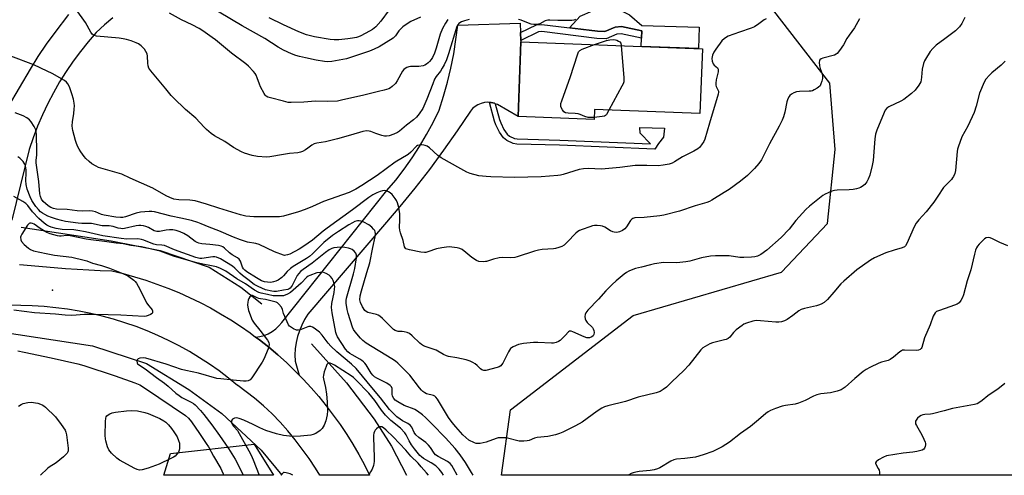
# Model space of a CAD drawing. Units: inches. Extents: x 1243769 to 1249769, y 561452 to 565453.
# Drawn here: x 1247889 to 1248303, y 561452 to 561644 of the extents above; entities that cross this region are included whole.
import ezdxf

# ---------------------------------------------------------------- set-up
doc = ezdxf.new("R2010")
doc.units = ezdxf.units.IN
doc.header["$MEASUREMENT"] = 0
for name, color, linetype in [('BLDG-Footprint', 5, 'Continuous'), ('CULTRL-Pad', 6, 'Continuous'), ('ELEV-Spot Elevation', 7, 'Continuous'), ('HYDRO-Canal', 164, 'Continuous'), ('NTRL-Trees', 3, 'Continuous'), ('TRANS-Driveway', 251, 'Continuous'), ('TRANS-Non Street Sidewalk', 7, 'Continuous'), ('TRANS-Road', 130, 'Continuous'), ('Undefined', 1, 'Continuous')]:
    doc.layers.add(name, color=color, linetype=linetype)

msp = doc.modelspace()

# ---------------------------------------------------------------- linework, layer by layer
at = {"layer": 'BLDG-Footprint', "elevation": 595.29}
msp.add_lwpolyline([(1248176.32, 561632.06), (1248175.28, 561604.7), (1248130.84, 561606.38), (1248130.69, 561602.28), (1248098.72, 561603.49), (1248099.91, 561634.95)], close=True, dxfattribs=at)
at = {"layer": 'CULTRL-Pad'}
msp.add_lwpolyline([(1248150.87, 561641.88), (1248174.89, 561641.16), (1248174.72, 561632.12), (1248150.54, 561633.03), (1248150.67, 561636.58), (1248150.79, 561639.63), (1248142.23, 561641.43), (1248139.57, 561641.2), (1248135.22, 561639.25), (1248132.1, 561639.4), (1248120.42, 561640.84), (1248124.84, 561645.75), (1248130.01, 561648.07), (1248134.28, 561649.16), (1248141.11, 561648.61), (1248145.56, 561646.41)], close=True, dxfattribs=at)
at = {"layer": 'ELEV-Spot Elevation'}
msp.add_point((1247902.69, 561530.25, 586.53), dxfattribs=at)
at = {"layer": 'HYDRO-Canal'}
for points in [[(1247889.54, 561556.82), (1247927.41, 561551.08), (1247948.01, 561547.05), (1247968.7, 561539.94), (1247981.94, 561531.61), (1247990.85, 561524.61)], [(1247834.19, 561516.11), (1247879.78, 561512.85), (1247919.44, 561506.84), (1247942.18, 561499.45), (1247960.01, 561488.51), (1247974.01, 561478.39), (1247990.52, 561462.85), (1247999.24, 561452.33)], [(1248011.7, 561507.75), (1248026.41, 561491.21), (1248038.05, 561475.98), (1248045.37, 561464.64), (1248051.69, 561452.32)]]:
    msp.add_lwpolyline(points, dxfattribs=at)
at = {"layer": 'NTRL-Trees'}
msp.add_polyline3d([(1248445.52, 561452.28, 0), (1248091.7, 561452.32, 0), (1248095.5, 561479.83, 0), (1248147.15, 561519.64, 0), (1248209.56, 561537.93, 0), (1248228.92, 561558.37, 0), (1248232.15, 561589.58, 0), (1248229.97, 561617.59, 0), (1248178.45, 561684.27, 0), (1248090.12, 561847.81, 0), (1248055.69, 561868.25, 0), (1248032.53, 561853.45, 0), (1247996.04, 561830.13, 0), (1247984.04, 561820.5, 0), (1247957.71, 561793.58, 0), (1247935.47, 561764.32, 0), (1247931.43, 561749.66, 0), (1247917.41, 561723.98, 0), (1247872.48, 561649.07, 0)], dxfattribs=at)
msp.add_polyline3d([(1247987.51, 561465.37, 0), (1247995.74, 561452.33, 0), (1247949.54, 561452.33, 0), (1247952.4, 561461.53, 0)], close=True, dxfattribs=at)
at = {"layer": 'TRANS-Driveway'}
for points in [[(1247884.09, 561607.7), (1247893.42, 561623.47), (1247896.66, 561628.77), (1247900.1, 561633.92), (1247903.74, 561638.95), (1247909.48, 561646.53)], [(1247928.04, 561645.11), (1247924.5, 561642.1), (1247921.1, 561638.95), (1247917.69, 561635.02), (1247914.43, 561630.96), (1247911.33, 561626.78), (1247908.4, 561622.48), (1247905.64, 561618.06), (1247903.06, 561613.54), (1247900.65, 561608.93), (1247898.43, 561604.22), (1247896.39, 561599.43), (1247894.55, 561594.57), (1247892.89, 561589.63), (1247885.6, 561559.85)]]:
    msp.add_lwpolyline(points, dxfattribs=at)
at = {"layer": 'TRANS-Non Street Sidewalk'}
for points in [[(1248099.88, 561635.59), (1248099.74, 561638.87), (1248106.45, 561642.1), (1248108.75, 561642.28), (1248132.1, 561639.4), (1248135.22, 561639.25), (1248139.57, 561641.2), (1248142.23, 561641.43), (1248150.79, 561639.63), (1248150.67, 561636.58), (1248142.05, 561638.38), (1248140.33, 561638.24), (1248135.8, 561636.21), (1248131.85, 561636.39), (1248108.68, 561639.25), (1248107.25, 561639.14)], [(1248089.11, 561608.9), (1248090.93, 561602.23), (1248091.4, 561600.81), (1248092.71, 561598.08), (1248094.16, 561596.08), (1248095.15, 561595.26), (1248097.23, 561594.24), (1248098.34, 561594.07), (1248116.29, 561593.55), (1248154.39, 561592.03), (1248150.08, 561596.41), (1248149.96, 561598.92), (1248160.39, 561598.52), (1248159.94, 561594.77), (1248157.83, 561592.14), (1248156.32, 561589.75), (1248116.21, 561591.35), (1248098.14, 561591.88), (1248096.57, 561592.12), (1248093.95, 561593.4), (1248092.55, 561594.56), (1248090.81, 561596.94), (1248089.36, 561599.98), (1248088.82, 561601.59), (1248086.69, 561609.42), (1248087.33, 561609.38), (1248088.72, 561609.06)]]:
    msp.add_lwpolyline(points, close=True, dxfattribs=at)
at = {"layer": 'TRANS-Road'}
msp.add_lwpolyline([(1248099.74, 561638.87), (1248099.88, 561635.59), (1248099.91, 561634.95), (1248098.72, 561603.49), (1248090.03, 561608.54), (1248089.11, 561608.9), (1248088.72, 561609.06), (1248087.33, 561609.38), (1248086.69, 561609.42), (1248085.92, 561609.47), (1248084.51, 561609.35), (1248083.13, 561609.01), (1248081.82, 561608.46), (1248080.61, 561607.72), (1248079.54, 561606.8), (1248078.62, 561605.72), (1248073.07, 561597.42), (1248067.33, 561589.26), (1248061.39, 561581.23), (1248055.28, 561573.34), (1248048.97, 561565.6), (1248042.48, 561558.02), (1248010.11, 561520.17), (1248008.76, 561517.95), (1248007.6, 561515.63), (1248006.63, 561513.22), (1248005.86, 561510.74), (1248005.28, 561508.21), (1248004.91, 561505.64), (1248004.75, 561503.05), (1248004.79, 561500.46), (1248006.48, 561494.56), (1248004.74, 561496.34), (1248001.17, 561499.76), (1247997.5, 561503.06), (1247993.72, 561506.25), (1247989.85, 561509.32), (1247988.17, 561510.57), (1247990.02, 561510.8), (1247991.82, 561511.27), (1247993.54, 561511.96), (1247995.17, 561512.87), (1247996.66, 561513.98), (1247998, 561515.27), (1247999.16, 561516.73), (1248043.42, 561572.25), (1248047.16, 561576.69), (1248050.7, 561581.28), (1248054.06, 561586.01), (1248057.22, 561590.88), (1248060.18, 561595.87), (1248062.93, 561600.98), (1248065.48, 561606.19), (1248067.34, 561612.02), (1248068.99, 561617.92), (1248070.4, 561623.88), (1248071.6, 561629.88), (1248072.56, 561635.93), (1248073.3, 561642.01), (1248099.57, 561642.79)], close=True, dxfattribs=at)
msp.add_lwpolyline([(1247888.8, 561541.15), (1247893.65, 561540.68), (1247898.5, 561540.24), (1247903.36, 561539.85), (1247908.21, 561539.49), (1247913.08, 561539.17), (1247917.94, 561538.88), (1247922.8, 561538.63), (1247927.67, 561538.42), (1247932.48, 561537.27), (1247937.24, 561535.96), (1247941.97, 561534.51), (1247946.64, 561532.91), (1247951.27, 561531.17), (1247955.84, 561529.29), (1247960.35, 561527.26), (1247964.79, 561525.1), (1247969.16, 561522.8), (1247973.47, 561520.37), (1247977.69, 561517.8), (1247981.83, 561515.1), (1247985.88, 561512.27), (1247988.17, 561510.57), (1247989.85, 561509.32), (1247993.72, 561506.25), (1247997.5, 561503.06), (1248001.17, 561499.76), (1248004.74, 561496.34), (1248006.48, 561494.56), (1248008.2, 561492.81), (1248011.55, 561489.18), (1248014.79, 561485.44), (1248017.9, 561481.61), (1248020.9, 561477.68), (1248023.78, 561473.66), (1248026.53, 561469.55), (1248029.15, 561465.36), (1248031.63, 561461.09), (1248033.99, 561456.74), (1248036.21, 561452.33), (1248015.2, 561452.33), (1248013.41, 561455.25), (1248010.67, 561459.31), (1248007.77, 561463.26), (1248004.87, 561467.22), (1248001.78, 561471.05), (1247998.52, 561474.73), (1247995.09, 561478.25), (1247991.5, 561481.61), (1247987.77, 561484.8), (1247980.66, 561490.12), (1247980.62, 561490.15), (1247976.76, 561493.28), (1247972.79, 561496.27), (1247968.73, 561499.12), (1247964.56, 561501.83), (1247960.31, 561504.4), (1247955.97, 561506.82), (1247951.55, 561509.08), (1247947.05, 561511.19), (1247942.48, 561513.15), (1247937.85, 561514.94), (1247933.16, 561516.58), (1247928.41, 561518.05), (1247923.62, 561519.36), (1247918.78, 561520.5), (1247913.91, 561521.47), (1247909, 561522.27), (1247904.08, 561522.91), (1247899.13, 561523.37), (1247894.17, 561523.66), (1247889.27, 561523.78), (1247884.38, 561523.94)], dxfattribs=at)
at = {"layer": 'Undefined'}
msp.add_line((1248000, 561453.44, 580), (1247998.76, 561452.33, 580), dxfattribs=at)
for points, elevation in [([(1248000, 561587.51), (1247994.21, 561586.5), (1247992.79, 561586.35), (1247989, 561586.61), (1247986.7, 561587.1), (1247983.57, 561587.99), (1247982.22, 561588.54), (1247978.9, 561590.49), (1247975.24, 561592.9), (1247970.86, 561595.4), (1247969.45, 561596.36), (1247967.5, 561598), (1247966.5, 561599), (1247963.04, 561602.77), (1247958.63, 561606.48), (1247953.62, 561611.33), (1247952.7, 561612.33), (1247950.41, 561615.19), (1247944.13, 561622.72), (1247943.29, 561623.91), (1247942.94, 561624.9), (1247942.8, 561625.97), (1247942.73, 561628.86), (1247942.51, 561629.94), (1247942.03, 561630.92), (1247941.43, 561631.84), (1247940.89, 561632.47), (1247940.06, 561633.22), (1247938.93, 561634.07), (1247937.94, 561634.61), (1247935.75, 561635.4), (1247933.81, 561635.99), (1247932.45, 561636.25), (1247930.72, 561636.46), (1247921.22, 561637.33), (1247920.2, 561637.6), (1247919.43, 561638.15), (1247918.79, 561639.07), (1247916.53, 561643.14), (1247912.63, 561648.58)], 596), ([(1248000, 561609.92), (1247994.4, 561611.31), (1247993.36, 561611.69), (1247992.66, 561612.13), (1247992.27, 561612.52), (1247991.78, 561613.22), (1247990.25, 561616.07), (1247989.8, 561617.13), (1247988.9, 561619.85), (1247988.47, 561620.9), (1247988.01, 561621.62), (1247987.24, 561622.52), (1247985.17, 561624.66), (1247984.09, 561625.67), (1247978.04, 561630.19), (1247971.32, 561635.78), (1247969.93, 561636.84), (1247965.91, 561639.64), (1247964.41, 561640.56), (1247961.51, 561642.11), (1247957.05, 561644.27), (1247951.88, 561647.01)], 598), ([(1248000, 561631.49), (1247997.71, 561632.72), (1247992.06, 561636.34), (1247982.47, 561641.69), (1247967.71, 561650.61)], 600), ([(1248044.49, 561648.41), (1248040.94, 561643.67), (1248038.77, 561641.23), (1248037.4, 561640.12), (1248036.14, 561639.39), (1248032.53, 561637.55), (1248031.47, 561637.08), (1248030.67, 561636.83), (1248028.99, 561636.48), (1248026.98, 561636.23), (1248023.23, 561635.85), (1248021.3, 561635.82), (1248019.61, 561636), (1248013.02, 561637.12), (1248009.64, 561637.94), (1248006.39, 561639.16), (1248000, 561642.12)], 602), ([(1248000, 561642.12), (1247993.93, 561645.03)], 602), ([(1248057.6, 561645.37), (1248053.51, 561643.55), (1248052.02, 561642.62), (1248050.14, 561641.23), (1248049.27, 561640.47), (1248048.53, 561639.56), (1248047.07, 561637.48), (1248046.14, 561636.58), (1248040.17, 561632.9), (1248038.07, 561631.81), (1248036.15, 561631.08), (1248026.39, 561627.84), (1248020.23, 561626.67), (1248018.62, 561626.54), (1248017.17, 561626.67), (1248013.64, 561627.27), (1248009.13, 561628.16), (1248006.73, 561628.73), (1248005.14, 561629.22), (1248003.31, 561629.91), (1248000, 561631.49)], 600), ([(1248286.85, 561645.2), (1248285.56, 561642.7), (1248284.51, 561641.34), (1248282.89, 561639.66), (1248278.42, 561636.16), (1248274.71, 561633.5), (1248273.33, 561632.17), (1248272.28, 561630.83), (1248270.23, 561627.68), (1248269.85, 561626.9), (1248269.45, 561625.78), (1248268.83, 561623.48), (1248268.61, 561620.01), (1248268.44, 561618.94), (1248268.22, 561618.16), (1248267.41, 561616.69), (1248265.89, 561614.64), (1248264.36, 561613.24), (1248261.14, 561610.62), (1248259.84, 561609.9), (1248254.76, 561607.59), (1248253.91, 561606.99), (1248253.29, 561606.14), (1248252.82, 561605.15), (1248249.81, 561597.74), (1248249.24, 561596.12), (1248248.96, 561594.11), (1248248.25, 561584.89), (1248247.83, 561582.86), (1248246.83, 561578.83), (1248246.14, 561577.06), (1248245.48, 561575.91), (1248244.66, 561574.89), (1248243.62, 561574.03), (1248242.94, 561573.58), (1248242.22, 561573.24), (1248241.15, 561572.96), (1248239.77, 561572.74), (1248238.05, 561572.59), (1248233.03, 561572.49), (1248231.87, 561572.35), (1248230.8, 561572.02), (1248229.24, 561571.36), (1248227.95, 561570.77), (1248226.97, 561570.21), (1248221.35, 561565.68), (1248219.83, 561564.32), (1248215.62, 561559.7), (1248212.87, 561555.95), (1248209.53, 561552.45), (1248203.41, 561547.15), (1248200.85, 561545.41), (1248199.45, 561544.7), (1248198.4, 561544.4), (1248197.01, 561544.18), (1248193.77, 561544.08), (1248192.02, 561544.14), (1248187.51, 561544.76), (1248181.82, 561544.73), (1248179.74, 561544.64), (1248175.98, 561543.88), (1248171.08, 561542.58), (1248169.35, 561542.24), (1248165.6, 561541.87), (1248159.89, 561541.97), (1248156.14, 561541.38), (1248154.42, 561541.03), (1248150.66, 561540.01), (1248148.15, 561539.44), (1248147.04, 561539.06), (1248145.4, 561538.33), (1248144.36, 561537.76), (1248143.42, 561537.08), (1248140.06, 561534.29), (1248138.34, 561532.69), (1248135.63, 561530), (1248132.5, 561526.54), (1248128.03, 561521.88), (1248127.17, 561520.76), (1248126.91, 561519.99), (1248126.86, 561519.15), (1248126.93, 561518.3), (1248127.16, 561517.51), (1248127.81, 561516.66), (1248130.07, 561514.51), (1248130.36, 561514.05), (1248130.64, 561513.3), (1248130.69, 561512.47), (1248130.54, 561511.66), (1248130.26, 561511.12), (1248129.7, 561510.62), (1248128.8, 561510.24), (1248128.11, 561510.19), (1248127.59, 561510.26), (1248126.48, 561510.65), (1248121.81, 561512.72), (1248121.01, 561512.98), (1248120.53, 561513.03), (1248120.31, 561512.98), (1248119.95, 561512.75), (1248118.57, 561511.14), (1248116.4, 561509.12), (1248115.69, 561508.63), (1248114.71, 561508.26), (1248113.67, 561508.04), (1248112.82, 561507.99), (1248106.96, 561508.31), (1248105.22, 561508.32), (1248100.93, 561507.8), (1248098.88, 561507.36), (1248096.68, 561506.46), (1248095.93, 561506.03), (1248095.53, 561505.66), (1248094.65, 561504.28), (1248092.22, 561499.48), (1248091.76, 561498.79), (1248091.4, 561498.42), (1248090.74, 561498), (1248089.95, 561497.71), (1248085.16, 561496.48), (1248084.34, 561496.44), (1248083.48, 561496.72), (1248082.84, 561497.2), (1248081.43, 561498.57), (1248080.6, 561499.23), (1248079.7, 561499.81), (1248078.48, 561500.39), (1248076.85, 561500.89), (1248072.95, 561501.86), (1248069.47, 561502.38), (1248068.62, 561502.59), (1248067.28, 561503.2), (1248064.27, 561505.01), (1248062.95, 561505.5), (1248059.96, 561506.43), (1248058.93, 561506.86), (1248058, 561507.42), (1248057.34, 561507.93), (1248054.15, 561511.09), (1248053.01, 561512.02), (1248051.94, 561512.48), (1248050.8, 561512.79), (1248049.94, 561512.89), (1248048.26, 561512.92), (1248047, 561513.3), (1248046.31, 561513.73), (1248045.68, 561514.28), (1248041.59, 561518.42), (1248040.47, 561519.38), (1248039.83, 561519.73), (1248039.06, 561520.01), (1248035.43, 561520.94), (1248034.71, 561521.31), (1248034.16, 561521.81), (1248033.2, 561523.27), (1248032.36, 561525.08), (1248032.14, 561526.26), (1248032.2, 561527.87), (1248032.74, 561530.04), (1248034.97, 561537.73), (1248036.23, 561541.82), (1248037.48, 561548.28), (1248038.56, 561552.74), (1248038.7, 561554.13), (1248038.58, 561554.93), (1248038.35, 561555.41), (1248037.87, 561556.08), (1248037.1, 561556.92), (1248035.85, 561557.85), (1248033.74, 561558.95), (1248032.66, 561559.4), (1248031.85, 561559.54), (1248031.06, 561559.47), (1248030.01, 561559.18), (1248028.98, 561558.68), (1248027.49, 561557.82), (1248023.04, 561554.99), (1248020.6, 561553.29), (1248016.94, 561550.38), (1248012.19, 561545.62), (1248010.94, 561544.52), (1248009.61, 561543.62), (1248004.04, 561540.25), (1248002.82, 561539.43), (1248001.5, 561538.19), (1248000, 561536.37)], 590), ([(1248203.11, 561644.64), (1248202.37, 561644.25), (1248200.11, 561642.54), (1248198.19, 561641.33), (1248196.87, 561640.77), (1248191.97, 561638.97), (1248187.2, 561637.4), (1248185.56, 561636.43), (1248184.56, 561635.43), (1248181.97, 561631.84), (1248181.17, 561630.61), (1248180.61, 561629.28), (1248180.3, 561627.89), (1248180.4, 561626.79), (1248180.79, 561625.76), (1248181.28, 561625.16), (1248182.64, 561624.01), (1248182.95, 561623.41), (1248182.91, 561622.38), (1248182.1, 561619.01), (1248181.91, 561617.58), (1248181.98, 561616.71), (1248182.12, 561616.16), (1248183.02, 561614.21), (1248183.1, 561613.7), (1248183, 561612.89), (1248179.25, 561600.66), (1248177.38, 561593.99), (1248176.9, 561592.96), (1248175.97, 561591.55), (1248175.09, 561590.45), (1248174.45, 561589.9), (1248172.73, 561588.87), (1248167.98, 561586.55), (1248164.57, 561584.35), (1248163.61, 561583.83), (1248162.3, 561583.4), (1248159.74, 561582.94), (1248157.74, 561582.75), (1248152.89, 561582.86), (1248147.95, 561582.8), (1248141.58, 561582.01), (1248133.78, 561581.32), (1248128.25, 561581.52), (1248126.31, 561581.47), (1248124.43, 561581.19), (1248117.63, 561579.11), (1248116.51, 561578.83), (1248115.37, 561578.66), (1248108.47, 561578.02), (1248097.16, 561577.86), (1248087.22, 561578.08), (1248085.2, 561578.19), (1248082.11, 561578.55), (1248078.5, 561579.5), (1248077.16, 561580.06), (1248074.54, 561581.43), (1248066.26, 561586.05), (1248064.89, 561587.1), (1248061.35, 561590.25), (1248060.41, 561590.93), (1248059.63, 561591.3), (1248059.08, 561591.44), (1248058.23, 561591.5), (1248057.1, 561591.43), (1248056.31, 561591.21), (1248055.87, 561590.94), (1248053.5, 561588.41), (1248052.42, 561587.51), (1248046.99, 561584.25), (1248039.41, 561578.66), (1248032.98, 561574.42), (1248030.44, 561572.92), (1248027.55, 561571.53), (1248016.76, 561567.69), (1248012.11, 561565.53), (1248008.99, 561564.29), (1248006.24, 561563.38), (1248000, 561561.56)], 594), ([(1248242.47, 561644.61), (1248240.36, 561640.89), (1248238.06, 561637.73), (1248237.15, 561636.33), (1248235.66, 561633.73), (1248233.97, 561631.25), (1248233.05, 561630.1), (1248232.62, 561629.73), (1248231.88, 561629.36), (1248227.08, 561628.06), (1248226.32, 561627.77), (1248225.76, 561627.35), (1248225.59, 561626.94), (1248225.53, 561626.45), (1248225.66, 561624.83), (1248225.94, 561623.7), (1248226.69, 561621.46), (1248226.9, 561620.34), (1248226.83, 561619.48), (1248226.58, 561618.33), (1248226.22, 561617.22), (1248225.83, 561616.48), (1248225.26, 561615.91), (1248224.59, 561615.43), (1248223.39, 561614.72), (1248222.63, 561614.37), (1248222.1, 561614.21), (1248221.25, 561614.11), (1248217.22, 561614), (1248215.95, 561613.83), (1248214.86, 561613.41), (1248213.83, 561612.86), (1248213.15, 561612.36), (1248212.8, 561611.95), (1248212.33, 561611), (1248211.9, 561609.69), (1248211.03, 561605.3), (1248210.41, 561603.32), (1248209.88, 561601.94), (1248208.61, 561599.37), (1248204.54, 561591.91), (1248201.14, 561585.24), (1248200.09, 561583.71), (1248198.22, 561581.61), (1248195.24, 561578.66), (1248192.41, 561576.25), (1248187.51, 561572.79), (1248185.54, 561571.48), (1248180.31, 561568.22), (1248179.28, 561567.69), (1248178.23, 561567.28), (1248173.25, 561565.84), (1248166.66, 561563.66), (1248160.09, 561561.93), (1248158.32, 561561.66), (1248151.75, 561560.97), (1248147.87, 561560.73), (1248147.05, 561560.54), (1248146.63, 561560.29), (1248146.07, 561559.72), (1248144.39, 561556.98), (1248143.67, 561556.1), (1248142.72, 561555.46), (1248141.38, 561554.88), (1248140.82, 561554.72), (1248139.95, 561554.64), (1248139.09, 561554.7), (1248138.56, 561554.83), (1248137.6, 561555.3), (1248135.22, 561556.88), (1248134.21, 561557.31), (1248133.39, 561557.44), (1248131.99, 561557.53), (1248130.86, 561557.51), (1248130.03, 561557.4), (1248128.93, 561557.07), (1248125.66, 561555.86), (1248124.59, 561555.43), (1248123.85, 561555.02), (1248122.98, 561554.3), (1248119.36, 561550.52), (1248118.1, 561549.33), (1248117.15, 561548.73), (1248115.83, 561548.24), (1248114.48, 561547.85), (1248113.63, 561547.69), (1248108.88, 561547.43), (1248107.36, 561547.23), (1248105.65, 561546.74), (1248098.35, 561544.31), (1248097.27, 561544.02), (1248095.64, 561543.87), (1248092.21, 561544.02), (1248090.8, 561543.92), (1248088.3, 561543.44), (1248085.46, 561542.46), (1248084.92, 561542.33), (1248084.09, 561542.25), (1248082.16, 561542.38), (1248081.14, 561542.76), (1248079.29, 561544.05), (1248076.72, 561546.2), (1248075.16, 561547.4), (1248074.2, 561547.94), (1248073.11, 561548.21), (1248069.67, 561548.53), (1248068.53, 561548.47), (1248066.54, 561548.21), (1248064.31, 561547.79), (1248060.64, 561546.42), (1248059.81, 561546.2), (1248059.25, 561546.15), (1248057.78, 561546.32), (1248053.05, 561547.25), (1248051.94, 561547.55), (1248051.47, 561547.78), (1248051.14, 561548.13), (1248050.94, 561548.6), (1248050.37, 561551.25), (1248049.19, 561554.47), (1248048.89, 561555.58), (1248048.84, 561556.71), (1248048.98, 561559.89), (1248048.96, 561562.51), (1248048.55, 561565.21), (1248047.95, 561567.05), (1248047.5, 561568.05), (1248046.9, 561569.01), (1248045.65, 561570.58), (1248044.85, 561571.36), (1248044.11, 561571.81), (1248043.31, 561572.12), (1248042.49, 561572.25), (1248041.66, 561572.19), (1248040.57, 561571.94), (1248039.29, 561571.4), (1248037.57, 561570.45), (1248035.92, 561569.36), (1248028.96, 561564.17), (1248018.31, 561556.48), (1248016.57, 561555.11), (1248012.18, 561551.38), (1248008.44, 561548.82), (1248006.47, 561547.64), (1248002.64, 561545.55), (1248001.64, 561545.16), (1248000.94, 561545), (1248000.41, 561544.97), (1248000, 561545.06)], 592), ([(1248069.08, 561644.32), (1248068.11, 561642.82), (1248066.93, 561640.52), (1248065.91, 561638.2), (1248064.27, 561632.27), (1248063.52, 561630.16), (1248062.7, 561628.4), (1248062.12, 561627.47), (1248061.46, 561626.61), (1248060.87, 561626.05), (1248060.2, 561625.58), (1248059.48, 561625.18), (1248058.73, 561624.89), (1248056.9, 561624.56), (1248053.47, 561624.52), (1248052.64, 561624.44), (1248051.86, 561624.19), (1248051.16, 561623.79), (1248050.56, 561623.24), (1248050.07, 561622.56), (1248047.85, 561618.59), (1248047.07, 561617.42), (1248045.68, 561616.08), (1248045.02, 561615.58), (1248044.29, 561615.17), (1248042.35, 561614.54), (1248039.88, 561614), (1248033.69, 561612.45), (1248024.33, 561610.33), (1248022.6, 561610.02), (1248018.41, 561609.79), (1248013.39, 561610.03), (1248008.49, 561609.53), (1248003.18, 561609.34), (1248001.86, 561609.45), (1248000, 561609.92)], 598), ([(1248078.15, 561644.31), (1248076.16, 561643.86), (1248074.84, 561643.4), (1248074.17, 561643), (1248073.77, 561642.67), (1248073.3, 561642.1), (1248072.97, 561641.48), (1248069.45, 561629.97), (1248068.5, 561627.36), (1248067.59, 561625.3), (1248066.79, 561623.82), (1248066.01, 561622.65), (1248064.27, 561620.41), (1248063.53, 561619.18), (1248062.75, 561617.31), (1248060.32, 561610.83), (1248058.55, 561606.94), (1248057, 561604.57), (1248055.9, 561603.27), (1248054.62, 561602.14), (1248051.7, 561599.85), (1248048.83, 561597.33), (1248047.98, 561596.81), (1248046.33, 561596.11), (1248044.36, 561595.4), (1248043.23, 561595.18), (1248042.41, 561595.26), (1248041.32, 561595.55), (1248038.85, 561596.34), (1248036.76, 561597.14), (1248035.97, 561597.35), (1248034.83, 561597.4), (1248033.4, 561597.23), (1248028.09, 561595.58), (1248022.7, 561594.11), (1248017.57, 561592.88), (1248013.95, 561592.23), (1248012.89, 561591.95), (1248011.87, 561591.42), (1248010.18, 561590.13), (1248009.17, 561589.48), (1248007.88, 561588.75), (1248007.07, 561588.41), (1248005.97, 561588.19), (1248002.51, 561587.87), (1248000, 561587.51)], 596), ([(1248122.91, 561644.41), (1248122.14, 561644.14), (1248121.28, 561644.02), (1248119.52, 561643.97), (1248115.38, 561643.95), (1248112.14, 561644.11), (1248111.27, 561644.06), (1248110.16, 561643.76), (1248107.88, 561642.57), (1248106.78, 561642.32), (1248105.34, 561642.28), (1248104.19, 561642.4), (1248103.08, 561642.77), (1248100.06, 561644.1), (1248098.94, 561644.44)], 596), ([(1248130.88, 561633.78), (1248135.93, 561635.55), (1248137.29, 561635.8), (1248138.92, 561635.89), (1248139.71, 561635.79), (1248140.31, 561635.61), (1248140.93, 561635.31), (1248141.49, 561634.9), (1248142.02, 561634.34), (1248142.1, 561633.35)], 596), ([(1248130.72, 561603.14), (1248129.08, 561603.03), (1248128.22, 561603.08), (1248126.85, 561603.45), (1248124.86, 561604.37), (1248123.94, 561604.67), (1248122.8, 561604.81), (1248119.76, 561604.88), (1248118.7, 561605.08), (1248118.03, 561605.47), (1248117.36, 561606.34), (1248116.76, 561607.61), (1248116.65, 561608.41), (1248116.73, 561608.96), (1248117.08, 561610.08), (1248120.8, 561620.41), (1248123.65, 561629.44), (1248124.21, 561630.76), (1248124.72, 561631.35), (1248125.62, 561631.88), (1248130.88, 561633.78)], 596), ([(1248142.1, 561633.35), (1248143.22, 561619.85), (1248143.25, 561618.97), (1248143.17, 561618.11), (1248142.89, 561617.29), (1248142.36, 561616.23), (1248136.91, 561606.15)], 596), ([(1248000, 561561.56), (1247998.23, 561561.28), (1247995.64, 561561.17), (1247991.98, 561561.25), (1247987.49, 561561.18), (1247984.02, 561561.47), (1247981.81, 561562.02), (1247972.73, 561564.84), (1247967.55, 561566.61), (1247962.72, 561567.98), (1247960.44, 561568.29), (1247955.84, 561568.42), (1247953.82, 561568.73), (1247952.06, 561569.33), (1247950.48, 561570.06), (1247944.98, 561573.35), (1247935.31, 561577.5), (1247931.92, 561579.15), (1247929.96, 561579.82), (1247922.06, 561582.03), (1247921.01, 561582.52), (1247919.25, 561583.59), (1247918.12, 561584.47), (1247916.71, 561585.83), (1247915.98, 561586.7), (1247914.64, 561588.55), (1247913.87, 561589.75), (1247913.36, 561590.76), (1247912.81, 561592.07), (1247912.37, 561593.45), (1247911.19, 561597.63), (1247911.03, 561598.47), (1247910.95, 561599.59), (1247911.03, 561601.3), (1247911.6, 561604.83), (1247911.79, 561606.58), (1247911.86, 561608.05), (1247911.79, 561609.07), (1247911.46, 561610.78), (1247910.86, 561613.04), (1247909.81, 561616.05), (1247909.19, 561617.32), (1247908.6, 561617.97), (1247907.65, 561618.64), (1247902.52, 561621.59), (1247900.47, 561622.67), (1247894.87, 561625.26), (1247885.16, 561628.87)], 594), ([(1248303.79, 561626.81), (1248302.14, 561625.1), (1248298.22, 561621.95), (1248297.15, 561620.98), (1248295.7, 561619.28), (1248294.99, 561618.01), (1248293.04, 561613.33), (1248291.64, 561607.92), (1248290.77, 561605.16), (1248288.04, 561599.37), (1248285.59, 561594.86), (1248283.95, 561590.62), (1248283.72, 561589.8), (1248283.55, 561588.69), (1248282.88, 561580.81), (1248282.57, 561579.47), (1248282.06, 561578.27), (1248281.66, 561577.6), (1248281.13, 561576.95), (1248277.83, 561573.61), (1248275.5, 561569.88), (1248273.78, 561567.45), (1248270.48, 561563.34), (1248267.37, 561559.94), (1248266.26, 561558.56), (1248265.42, 561556.99), (1248262.4, 561549.99), (1248261.85, 561549.05), (1248261.37, 561548.57), (1248260.49, 561548.15), (1248257.11, 561547.22), (1248253.48, 561546.07), (1248248.77, 561543.91), (1248247.05, 561542.91), (1248241.39, 561538.82), (1248235.84, 561534.14), (1248234.61, 561532.93), (1248231.69, 561529.42), (1248228.96, 561526.39), (1248227.55, 561525.18), (1248226.32, 561524.46), (1248225.26, 561523.98), (1248224.42, 561523.72), (1248219.25, 561522.63), (1248217.88, 561522.19), (1248216.92, 561521.6), (1248214.41, 561519.67), (1248211.97, 561517.98), (1248210.94, 561517.44), (1248209.62, 561517), (1248208.55, 561516.79), (1248207.17, 561516.77), (1248200.74, 561517.43), (1248199, 561517.51), (1248197.6, 561517.25), (1248194.86, 561516.34), (1248193.79, 561515.92), (1248193.04, 561515.49), (1248190.48, 561513.53), (1248189.44, 561512.53), (1248187.89, 561510.52), (1248187.1, 561509.88), (1248186.35, 561509.55), (1248185.55, 561509.32), (1248180.55, 561508.18), (1248179.48, 561507.74), (1248177.43, 561506.61), (1248176.46, 561505.97), (1248175.63, 561505.16), (1248170.56, 561498.65), (1248168.53, 561496.39), (1248163.46, 561491.75), (1248161.23, 561489.49), (1248159.81, 561488.4), (1248158.55, 561487.61), (1248157.73, 561487.27), (1248156.88, 561487.02), (1248149.32, 561485.2), (1248143.91, 561483.36), (1248136.56, 561481.62), (1248135.03, 561481.14), (1248133.99, 561480.58), (1248132.02, 561479.27), (1248125.68, 561474.67), (1248122.84, 561473.13), (1248117.55, 561470.46), (1248116.2, 561469.87), (1248114.48, 561469.38), (1248111.28, 561468.66), (1248106.8, 561468.29), (1248105.58, 561467.93), (1248103.34, 561466.99), (1248102.52, 561466.81), (1248101.11, 561466.66), (1248099.98, 561466.62), (1248099.13, 561466.68), (1248093.72, 561468.03), (1248092.58, 561468.15), (1248091.13, 561468.15), (1248090.28, 561468.06), (1248089.42, 561467.84), (1248085.21, 561466.29), (1248084.07, 561465.94), (1248082.73, 561465.72), (1248081.65, 561465.68), (1248081.12, 561465.73), (1248080.32, 561465.98), (1248078.01, 561467.16), (1248076.66, 561468.18), (1248075.41, 561469.39), (1248072.43, 561472.68), (1248070.97, 561474.48), (1248069.47, 561476.66), (1248064.79, 561484.41), (1248064.11, 561485.28), (1248063.63, 561485.64), (1248063.14, 561485.86), (1248060.14, 561486.67), (1248059.37, 561487.1), (1248058.65, 561487.61), (1248058.02, 561488.16), (1248057.17, 561489.11), (1248053.07, 561494.44), (1248048.1, 561499.61), (1248047.02, 561500.44), (1248045.59, 561501.38), (1248034.68, 561508.03), (1248033.33, 561509.07), (1248032.32, 561510.1), (1248030.09, 561512.75), (1248029.47, 561513.68), (1248028.98, 561514.66), (1248027.1, 561520.42), (1248026.75, 561522.13), (1248026.37, 561524.78), (1248026.34, 561525.89), (1248026.48, 561526.91), (1248029.47, 561537.13), (1248029.93, 561539.42), (1248030.64, 561543.95), (1248030.66, 561545.02), (1248030.41, 561545.93), (1248029.73, 561546.74), (1248028.86, 561547.41), (1248028.11, 561547.78), (1248027.26, 561548.03), (1248025.79, 561548.31), (1248024.6, 561548.39), (1248022.55, 561548.31), (1248021.1, 561548.13), (1248020.27, 561547.87), (1248019.22, 561547.34), (1248017.6, 561546.21), (1248012.03, 561541.64), (1248008.22, 561539.03), (1248007.12, 561538.19), (1248006.36, 561537.36), (1248005.72, 561536.43), (1248003.53, 561532.34), (1248002.75, 561531.19), (1248002.35, 561530.87), (1248001.76, 561530.6), (1248000, 561530.26)], 588), ([(1248136.91, 561606.15), (1248135.89, 561604.39), (1248135.53, 561603.98), (1248135.1, 561603.69), (1248134.04, 561603.43), (1248130.72, 561603.14)], 596), ([(1248000, 561545.06), (1247996.19, 561546.45), (1247989.64, 561549.58), (1247988.26, 561549.98), (1247984.73, 561550.61), (1247981.82, 561551.52), (1247978.83, 561552.71), (1247972.75, 561555.32), (1247968.6, 561556.82), (1247965.24, 561558.33), (1247963.86, 561558.86), (1247961.2, 561559.63), (1247956.69, 561560.71), (1247952.61, 561561.56), (1247945.56, 561563.31), (1247944.48, 561563.46), (1247943.41, 561563.47), (1247939.71, 561563.13), (1247937.89, 561562.7), (1247933.37, 561561.15), (1247932.32, 561560.94), (1247931.33, 561560.91), (1247929.4, 561561.12), (1247924.46, 561561.88), (1247923.26, 561562.25), (1247920.74, 561563.36), (1247919.54, 561563.67), (1247918.11, 561563.73), (1247915.18, 561563.64), (1247913.12, 561563.74), (1247908.86, 561564.25), (1247904.38, 561564.51), (1247903.04, 561564.75), (1247902.01, 561565.08), (1247900.83, 561565.82), (1247898.7, 561567.7), (1247897.98, 561568.61), (1247897.56, 561569.72), (1247897.4, 561570.89), (1247896.98, 561576.11), (1247895.84, 561583.99), (1247895.83, 561584.99), (1247896.03, 561587.3), (1247896.07, 561588.97), (1247895.94, 561595.65), (1247895.84, 561597.11), (1247895.64, 561597.93), (1247894.99, 561599.23), (1247893.75, 561601.21), (1247893, 561602.08), (1247891.83, 561602.92), (1247890.29, 561603.76), (1247886.98, 561605.11)], 592), ([(1248000, 561536.37), (1247999.16, 561535.58), (1247997.73, 561534.59), (1247996.75, 561534.09), (1247995.72, 561533.76), (1247994.64, 561533.61), (1247993.16, 561533.65), (1247991.99, 561533.82), (1247990.62, 561534.27), (1247988.55, 561535.45), (1247984.48, 561538.1), (1247983.61, 561538.77), (1247983.05, 561539.34), (1247982.65, 561539.98), (1247981.86, 561542.49), (1247981.26, 561543.42), (1247980.61, 561543.94), (1247978.34, 561545.24), (1247977.22, 561545.98), (1247975.1, 561548.08), (1247974.44, 561548.56), (1247973.71, 561548.9), (1247972.56, 561549.17), (1247968.98, 561549.57), (1247965.6, 561549.79), (1247964.34, 561550.06), (1247963.53, 561550.39), (1247962.79, 561550.82), (1247959.58, 561553.18), (1247957.9, 561554.23), (1247956.39, 561554.95), (1247954.76, 561555.44), (1247953.37, 561555.72), (1247951.92, 561555.76), (1247950.51, 561555.59), (1247947.7, 561555.02), (1247946.58, 561554.97), (1247945.5, 561555.3), (1247943.04, 561556.66), (1247942.03, 561557.13), (1247940.96, 561557.39), (1247939.85, 561557.51), (1247939, 561557.5), (1247937.85, 561557.36), (1247932.94, 561556.3), (1247932.12, 561556.22), (1247931.39, 561556.26), (1247930.38, 561556.46), (1247928.23, 561557.1), (1247927.39, 561557.28), (1247926.52, 561557.37), (1247923.57, 561557.41), (1247919.05, 561558.38), (1247918.16, 561558.45), (1247915.08, 561558.42), (1247913.47, 561558.51), (1247908.19, 561559.28), (1247906.48, 561559.63), (1247904.31, 561560.22), (1247902.19, 561560.9), (1247900.64, 561561.53), (1247899.37, 561562.14), (1247898.45, 561562.7), (1247897.66, 561563.33), (1247896.75, 561564.25), (1247895.6, 561565.62), (1247894.75, 561566.84), (1247893.96, 561568.1), (1247893.22, 561569.59), (1247892.06, 561572.88), (1247891.55, 561574.85), (1247891.46, 561576.58), (1247891.64, 561579.6), (1247891.63, 561581.01), (1247891.34, 561582.69), (1247891.06, 561583.43), (1247890.8, 561583.88), (1247890.34, 561584.51), (1247889.64, 561585.27), (1247888.87, 561585.95), (1247888.03, 561586.56)], 590), ([(1248000, 561530.26), (1247996.93, 561529.79), (1247995.83, 561529.76), (1247994.98, 561529.85), (1247992.39, 561530.46), (1247989.2, 561531.83), (1247987.64, 561532.76), (1247984.96, 561534.86), (1247982.62, 561536.51), (1247981.5, 561537.47), (1247979.49, 561539.55), (1247978.46, 561540.38), (1247973.34, 561543.46), (1247971.75, 561544.23), (1247970.96, 561544.4), (1247970.13, 561544.41), (1247965.58, 561543.72), (1247964.73, 561543.69), (1247964.16, 561543.75), (1247963.07, 561544.04), (1247953.99, 561547.25), (1247949.87, 561549.09), (1247948.76, 561549.32), (1247946.5, 561549.43), (1247945.38, 561549.64), (1247944.15, 561550.06), (1247941.18, 561551.4), (1247940.13, 561551.73), (1247938.56, 561551.94), (1247933.94, 561551.81), (1247931.6, 561552.03), (1247923.79, 561553.26), (1247916.6, 561554.88), (1247913.28, 561555.49), (1247911.58, 561555.72), (1247906.79, 561555.91), (1247904.28, 561556.35), (1247902.07, 561556.86), (1247901.08, 561557.22), (1247900.27, 561557.69), (1247899.12, 561558.59), (1247896.91, 561560.52), (1247894.28, 561563.28), (1247892.26, 561566.05), (1247891.44, 561566.84), (1247890.22, 561567.62), (1247886.42, 561569.79)], 588), ([(1248000, 561527.93), (1247997.07, 561527.9), (1247995.62, 561527.96), (1247993.16, 561528.55), (1247990.57, 561529), (1247989.53, 561529.35), (1247987.75, 561530.32), (1247983.97, 561533.03), (1247980.35, 561535.09), (1247975.63, 561538.28), (1247973.36, 561539.49), (1247971.77, 561540.09), (1247968.98, 561540.74), (1247965.91, 561541.22), (1247962.85, 561541.98), (1247953.66, 561544.67), (1247947.98, 561546.69), (1247940.16, 561548.51), (1247935.66, 561549.17), (1247932.38, 561549.84), (1247929.46, 561550.08), (1247924.58, 561550.77), (1247918.81, 561551.46), (1247916.82, 561551.82), (1247910.13, 561553.27), (1247908.76, 561553.32), (1247906.29, 561553), (1247905.56, 561553.05), (1247904.72, 561553.22), (1247901.64, 561554.07), (1247900.29, 561554.58), (1247897.46, 561556.25), (1247894.92, 561558.14), (1247894.29, 561558.44), (1247893.62, 561558.57), (1247893.19, 561558.52), (1247892.85, 561558.37), (1247892.19, 561557.68), (1247889.72, 561553.87), (1247889.37, 561553.13), (1247889.25, 561552.6), (1247889.29, 561551.53), (1247889.63, 561550.81), (1247890.78, 561549.55), (1247892.52, 561548), (1247893.44, 561547.44), (1247894.69, 561546.94), (1247900.03, 561545.7), (1247903.49, 561545.12), (1247910.76, 561544.15), (1247915.94, 561543.02), (1247917.06, 561542.66), (1247919.54, 561541.64), (1247923.35, 561540.64), (1247926.72, 561539.58), (1247931.61, 561537.65), (1247933.51, 561536.8), (1247934.74, 561536.04), (1247936.88, 561534.54), (1247937.53, 561533.98), (1247938.07, 561533.31), (1247938.78, 561532.03), (1247942.42, 561524.85), (1247943.04, 561523.92), (1247944.14, 561522.72), (1247944.57, 561522.07), (1247944.74, 561521.59), (1247944.8, 561521.12), (1247944.72, 561520.7), (1247944.6, 561520.51), (1247944, 561520.05), (1247942.96, 561519.58), (1247942.13, 561519.31), (1247941.26, 561519.2), (1247931.45, 561519.77), (1247926.1, 561519.98), (1247920.77, 561520.08), (1247916.17, 561520.03), (1247910.82, 561519.67), (1247907.96, 561519.72), (1247903.86, 561520.26), (1247895.14, 561520.8), (1247886.42, 561521.85)], 586), ([(1248000, 561520.47), (1247999.5, 561522.16), (1247999.07, 561523.15), (1247997.98, 561524.42), (1247997.34, 561524.95), (1247996.87, 561525.2), (1247992.4, 561526.43), (1247990.27, 561526.65), (1247989.6, 561526.79), (1247988.85, 561527.09), (1247987.47, 561527.83), (1247986.89, 561528.04), (1247986.51, 561528.04), (1247986.13, 561527.84), (1247985.8, 561527.5), (1247985.36, 561526.83), (1247985.02, 561526.08), (1247984.86, 561525.23), (1247984.8, 561524.07), (1247984.86, 561523.21), (1247985.25, 561521.79), (1247986.8, 561517.63), (1247987.52, 561516.36), (1247990, 561513.42), (1247993.17, 561509.18), (1247993.71, 561508.2), (1247993.84, 561507.42), (1247993.77, 561506.62), (1247993.48, 561505.56), (1247991.6, 561501.26), (1247990.94, 561499.93), (1247986.65, 561493.35), (1247985.88, 561492.58), (1247985, 561492.13), (1247984.24, 561491.96), (1247983.06, 561491.97), (1247978.71, 561492.45), (1247973.49, 561492.9), (1247971.8, 561493.15), (1247964.2, 561495.31), (1247958.79, 561496.4), (1247956.92, 561496.88), (1247950.5, 561499.11), (1247941.93, 561501.66), (1247940.81, 561501.75), (1247939.5, 561501.61), (1247938.76, 561501.35), (1247938.41, 561501.07), (1247938.29, 561500.87), (1247938.19, 561500.39), (1247938.28, 561499.64), (1247938.52, 561499.23), (1247938.86, 561498.92), (1247941.7, 561497.11), (1247946.52, 561493.44), (1247949.84, 561491.07), (1247951.33, 561489.88), (1247954.61, 561486.97), (1247955.96, 561485.88), (1247957.17, 561485.14), (1247961.05, 561483.14), (1247962.02, 561482.49), (1247962.69, 561481.93), (1247964.95, 561479.61), (1247966.43, 561477.86), (1247969.7, 561473.59), (1247972.95, 561469.08), (1247976.73, 561463.56), (1247979.57, 561459.05), (1247980.69, 561456.98), (1247982.99, 561452.33)], 584), ([(1247888.12, 561504.73), (1247890.75, 561504.24), (1247902.17, 561501.8), (1247913.31, 561499.24), (1247915.92, 561498.57), (1247929.07, 561494.21), (1247937.33, 561491.31), (1247939.41, 561490.47), (1247941.87, 561488.91), (1247958.63, 561477.44), (1247959.87, 561476.34), (1247961.14, 561474.8), (1247964.58, 561469.95), (1247967.42, 561465.67), (1247968.3, 561464.25), (1247970.44, 561460.33), (1247973.52, 561455.21), (1247974, 561454.22), (1247974.46, 561452.93), (1247974.59, 561452.33)], 586), ([(1247888.3, 561481.38), (1247889.51, 561482.18), (1247890.31, 561482.54), (1247892.31, 561483.04), (1247893.7, 561483.07), (1247896.46, 561482.64), (1247897.57, 561482.33), (1247898.36, 561482.01), (1247899.08, 561481.57), (1247899.74, 561481.01), (1247903.88, 561476.99), (1247906.38, 561473.67), (1247907.95, 561471.25), (1247908.31, 561470.49), (1247908.58, 561469.36), (1247909.26, 561463.77), (1247909.29, 561462.64), (1247909.18, 561462.12), (1247908.91, 561461.65), (1247908.34, 561461.02), (1247907.23, 561460.02), (1247904.25, 561457.5), (1247901.22, 561455.65), (1247900.5, 561455.14), (1247897.55, 561452.34)], 588), ([(1248000, 561469.13), (1247996.98, 561469.72), (1247992.55, 561471.21), (1247989.97, 561472.27), (1247987.16, 561473.7), (1247983.19, 561475.58), (1247981.29, 561476.26), (1247980.18, 561476.47), (1247979.34, 561476.38), (1247978.51, 561475.88), (1247978.2, 561475.54), (1247978.01, 561475.15), (1247978.03, 561474.49), (1247978.42, 561473.57), (1247978.97, 561472.82), (1247980.52, 561471.11), (1247981.28, 561469.94), (1247985.36, 561462.57), (1247986.27, 561460.78), (1247987.11, 561458.83), (1247989.64, 561452.33)], 582)]:
    msp.add_lwpolyline(points, dxfattribs=dict(at, elevation=elevation))
at = {"layer": 'Undefined', "elevation": 588}
msp.add_lwpolyline([(1247939.35, 561454.52), (1247938.33, 561454.72), (1247937.29, 561455.16), (1247930.93, 561458.62), (1247929.81, 561459.52), (1247927.47, 561461.67), (1247926.88, 561462.28), (1247926.4, 561462.97), (1247925.85, 561464.29), (1247925.08, 561466.78), (1247924.93, 561467.63), (1247924.9, 561469.08), (1247925.04, 561474.95), (1247925.15, 561476.38), (1247925.28, 561476.9), (1247925.53, 561477.33), (1247926.08, 561477.83), (1247926.76, 561478.23), (1247927.77, 561478.63), (1247929.21, 561478.89), (1247933.84, 561479.44), (1247936.13, 561479.54), (1247938.42, 561479.41), (1247941.58, 561478.78), (1247942.98, 561478.38), (1247947.82, 561476.28), (1247949.53, 561475.23), (1247950.37, 561474.62), (1247951.47, 561473.63), (1247952.8, 561472.08), (1247953.8, 561470.67), (1247955.1, 561468.47), (1247955.78, 561466.9), (1247956.1, 561465.81), (1247956.2, 561464.99), (1247956.14, 561463.62), (1247956, 561462.82), (1247955.72, 561462.07), (1247955.07, 561461.17), (1247954.28, 561460.38), (1247953.58, 561459.88), (1247952.55, 561459.34), (1247947.51, 561457.05), (1247942.95, 561455.36), (1247940.43, 561454.64)], close=True, dxfattribs=at)
at = {"layer": 'Undefined'}
for points in [[(1248304.98, 561548.95, 586), (1248301.52, 561550.41, 586), (1248298.49, 561551.95, 586), (1248297.47, 561552.36, 586), (1248296.67, 561552.45, 586), (1248295.86, 561552.3, 586), (1248295.14, 561551.91, 586), (1248294.28, 561551.15, 586), (1248292.87, 561549.68, 586), (1248292.13, 561548.8, 586), (1248291.71, 561548.1, 586), (1248291.29, 561547.12, 586), (1248290.81, 561545.5, 586), (1248289.35, 561538.88, 586), (1248287.76, 561534.3, 586), (1248286.22, 561528.36, 586), (1248285.79, 561527.25, 586), (1248285.14, 561525.93, 586), (1248284.46, 561525.02, 586), (1248283.56, 561524.45, 586), (1248280.95, 561523.42, 586), (1248275.68, 561521.65, 586), (1248274.92, 561521.28, 586), (1248274.31, 561520.75, 586), (1248273.83, 561520.08, 586), (1248273.44, 561519.34, 586), (1248272.25, 561515.64, 586), (1248269.83, 561510.17, 586), (1248268.67, 561506.2, 586), (1248268.41, 561505.73, 586), (1248267.96, 561505.31, 586), (1248267.29, 561505.05, 586), (1248266.5, 561504.93, 586), (1248261.44, 561505.06, 586), (1248260.6, 561504.96, 586), (1248260.09, 561504.77, 586), (1248259.4, 561504.3, 586), (1248256.75, 561502.02, 586), (1248255.3, 561501.05, 586), (1248254.5, 561500.73, 586), (1248251.7, 561499.91, 586), (1248250.59, 561499.5, 586), (1248246.8, 561497.72, 586), (1248245.22, 561496.88, 586), (1248244.06, 561496.02, 586), (1248240.5, 561493.06, 586), (1248236.48, 561489.45, 586), (1248235.61, 561488.82, 586), (1248234.67, 561488.31, 586), (1248233.06, 561487.77, 586), (1248230.31, 561487.03, 586), (1248226.11, 561486.57, 586), (1248224.43, 561486.21, 586), (1248223.1, 561485.7, 586), (1248219.54, 561483.77, 586), (1248216.81, 561482.63, 586), (1248215.4, 561482.27, 586), (1248211.35, 561481.67, 586), (1248209.83, 561481.36, 586), (1248207.1, 561480.49, 586), (1248205.02, 561479.58, 586), (1248204.03, 561479.04, 586), (1248203.07, 561478.38, 586), (1248199.88, 561475.72, 586), (1248196.58, 561472.8, 586), (1248192.39, 561469.84, 586), (1248187.7, 561466.23, 586), (1248184.63, 561464.22, 586), (1248180.64, 561462.28, 586), (1248176.7, 561460.86, 586), (1248173.34, 561459.95, 586), (1248168.96, 561459.33, 586), (1248165.45, 561459.06, 586), (1248164.35, 561458.86, 586), (1248162.97, 561458.24, 586), (1248158.37, 561455.43, 586), (1248157.34, 561454.98, 586), (1248156, 561454.57, 586), (1248154.32, 561454.28, 586), (1248149.68, 561453.93, 586), (1248148.23, 561453.68, 586), (1248147.11, 561453.39, 586), (1248146.32, 561453.06, 586), (1248145.34, 561452.48, 586), (1248145.09, 561452.31, 586)], [(1248079.76, 561452.32, 586), (1248079.1, 561453.54, 586), (1248076.62, 561457.67, 586), (1248074.38, 561460.94, 586), (1248072.25, 561463.56, 586), (1248068.13, 561468.02, 586), (1248062.41, 561473.95, 586), (1248059.7, 561476.64, 586), (1248058.49, 561477.71, 586), (1248056.41, 561479.3, 586), (1248055.21, 561480.08, 586), (1248054.21, 561480.5, 586), (1248051.84, 561481.26, 586), (1248050.8, 561481.69, 586), (1248048.06, 561483.2, 586), (1248046.93, 561484.02, 586), (1248046.39, 561484.67, 586), (1248045.86, 561485.66, 586), (1248045.71, 561486.47, 586), (1248045.73, 561488.08, 586), (1248045.65, 561488.83, 586), (1248045.38, 561489.56, 586), (1248044.9, 561490.19, 586), (1248043.44, 561491.15, 586), (1248039.23, 561493.2, 586), (1248038.28, 561493.8, 586), (1248037.48, 561494.56, 586), (1248036.84, 561495.34, 586), (1248034.67, 561498.9, 586), (1248034.17, 561499.55, 586), (1248033.59, 561500.14, 586), (1248032.96, 561500.68, 586), (1248032.05, 561501.29, 586), (1248028.88, 561502.99, 586), (1248027.89, 561503.62, 586), (1248027.01, 561504.36, 586), (1248026.06, 561505.46, 586), (1248022.7, 561510.59, 586), (1248022.19, 561511.62, 586), (1248021.94, 561512.44, 586), (1248020.41, 561520.76, 586), (1248020.21, 561523.01, 586), (1248020.28, 561524.73, 586), (1248021.24, 561529.3, 586), (1248021.44, 561530.72, 586), (1248021.48, 561531.85, 586), (1248021.26, 561533.01, 586), (1248020.79, 561534.43, 586), (1248020.42, 561535.23, 586), (1248019.76, 561536.09, 586), (1248019.14, 561536.62, 586), (1248017.95, 561537.33, 586), (1248017.21, 561537.66, 586), (1248016.43, 561537.84, 586), (1248015.35, 561537.8, 586), (1248013.99, 561537.56, 586), (1248011.01, 561536.51, 586), (1248010.28, 561536.16, 586), (1248009.7, 561535.76, 586), (1248007.31, 561533.25, 586), (1248002.81, 561529.31, 586), (1248001.65, 561528.62, 586), (1248000, 561527.93, 586)], [(1248073, 561452.32, 584), (1248071.52, 561455.19, 584), (1248070.83, 561456.36, 584), (1248070.12, 561457.23, 584), (1248068.99, 561458.13, 584), (1248064.99, 561460.21, 584), (1248063.99, 561460.89, 584), (1248063.3, 561461.69, 584), (1248061.88, 561464.06, 584), (1248061.04, 561465.06, 584), (1248059.8, 561466.13, 584), (1248056.87, 561468.16, 584), (1248055.66, 561469.29, 584), (1248054.96, 561470.33, 584), (1248053.96, 561472.52, 584), (1248053.31, 561473.39, 584), (1248052.32, 561474.11, 584), (1248050.04, 561475.31, 584), (1248049.08, 561475.9, 584), (1248047.71, 561476.98, 584), (1248045.97, 561478.59, 584), (1248044.6, 561480.09, 584), (1248040.73, 561485, 584), (1248037.81, 561488.4, 584), (1248030.51, 561497.26, 584), (1248028.56, 561499.12, 584), (1248022.38, 561504.34, 584), (1248019.88, 561506.73, 584), (1248018.72, 561507.97, 584), (1248016.21, 561511.36, 584), (1248015.07, 561512.62, 584), (1248012.86, 561514.36, 584), (1248012.14, 561514.74, 584), (1248011.41, 561514.93, 584), (1248010.65, 561514.97, 584), (1248010.15, 561514.88, 584), (1248007.31, 561513.68, 584), (1248006.24, 561513.39, 584), (1248005.43, 561513.47, 584), (1248004.1, 561514.05, 584), (1248002.85, 561514.82, 584), (1248002.42, 561515.19, 584), (1248002.09, 561515.64, 584), (1248001.45, 561516.94, 584), (1248000, 561520.47, 584)], [(1248067.29, 561452.32, 582), (1248066.57, 561453.45, 582), (1248065.51, 561454.82, 582), (1248064.06, 561456.24, 582), (1248062.14, 561457.54, 582), (1248058.9, 561459.42, 582), (1248057.99, 561460.1, 582), (1248057.36, 561460.7, 582), (1248055.08, 561463.44, 582), (1248053.84, 561465.1, 582), (1248052.83, 561466.83, 582), (1248051.63, 561469.34, 582), (1248051, 561470.25, 582), (1248049.18, 561472.1, 582), (1248045.12, 561475.4, 582), (1248042.87, 561477.7, 582), (1248041.17, 561479.71, 582), (1248038.39, 561483.82, 582), (1248035.83, 561486.93, 582), (1248030.38, 561492.54, 582), (1248029.39, 561493.47, 582), (1248028.46, 561494.17, 582), (1248021.34, 561498.68, 582), (1248020.34, 561499.23, 582), (1248019.55, 561499.52, 582), (1248019.05, 561499.56, 582), (1248018.53, 561499.35, 582), (1248018.21, 561498.97, 582), (1248017.86, 561498.21, 582), (1248017.11, 561495.92, 582), (1248016.73, 561494.48, 582), (1248016.66, 561493.7, 582), (1248016.73, 561492.93, 582), (1248017.63, 561489.27, 582), (1248018.06, 561486.51, 582), (1248018.36, 561483.29, 582), (1248018.45, 561479.49, 582), (1248018.27, 561477.78, 582), (1248017.72, 561475.26, 582), (1248017, 561473.45, 582), (1248016.21, 561471.99, 582), (1248015.42, 561471.22, 582), (1248013.5, 561469.96, 582), (1248012.48, 561469.44, 582), (1248011.39, 561469.15, 582), (1248007.06, 561468.75, 582), (1248003.94, 561468.67, 582), (1248002.48, 561468.74, 582), (1248000, 561469.13, 582)], [(1248303.69, 561490.99, 584), (1248302.85, 561490.23, 584), (1248300.79, 561488.71, 584), (1248296.43, 561485.78, 584), (1248294.07, 561483.83, 584), (1248292.69, 561482.83, 584), (1248291.94, 561482.46, 584), (1248290.89, 561482.15, 584), (1248281.68, 561480.47, 584), (1248278.09, 561479.45, 584), (1248273.19, 561478.22, 584), (1248272.31, 561478.07, 584), (1248269.97, 561477.93, 584), (1248269.16, 561477.8, 584), (1248268.43, 561477.56, 584), (1248267.74, 561477.14, 584), (1248266.93, 561476.39, 584), (1248266.25, 561475.54, 584), (1248266.03, 561475.08, 584), (1248265.97, 561474.41, 584), (1248266.08, 561473.94, 584), (1248266.39, 561473.23, 584), (1248268.66, 561469.41, 584), (1248269.57, 561467.56, 584), (1248270.14, 561466.22, 584), (1248270.28, 561465.68, 584), (1248270.31, 561465.16, 584), (1248270.16, 561464.4, 584), (1248269.86, 561463.71, 584), (1248269.55, 561463.34, 584), (1248268.87, 561462.95, 584), (1248266.62, 561462.38, 584), (1248264.88, 561462.08, 584), (1248260.82, 561461.65, 584), (1248253.78, 561460.43, 584), (1248252.51, 561459.97, 584), (1248250.49, 561458.78, 584), (1248249.44, 561457.95, 584), (1248249.24, 561457.58, 584), (1248249.23, 561457.38, 584), (1248249.43, 561456.73, 584), (1248250.37, 561455.11, 584), (1248250.7, 561454.39, 584), (1248250.9, 561453.6, 584), (1248250.94, 561452.8, 584), (1248250.83, 561452.3, 584)], [(1248060.92, 561452.32, 580), (1248060.17, 561453.29, 580), (1248057.94, 561455.9, 580), (1248056.6, 561457.34, 580), (1248053.51, 561460.31, 580), (1248051.37, 561462.85, 580), (1248046.05, 561468.54, 580), (1248043.15, 561471.37, 580), (1248042.1, 561472.26, 580), (1248041.39, 561472.65, 580), (1248040.91, 561472.78, 580), (1248040.44, 561472.73, 580), (1248039.99, 561472.53, 580), (1248039.15, 561471.87, 580), (1248038.59, 561471.27, 580), (1248038.31, 561470.79, 580), (1248038.03, 561469.99, 580), (1248037.88, 561469.14, 580), (1248037.84, 561468.25, 580), (1248038.14, 561459.92, 580), (1248038.13, 561458.15, 580), (1248037.82, 561456.45, 580), (1248037.22, 561454.89, 580), (1248036.58, 561453.69, 580), (1248035.82, 561452.48, 580), (1248035.71, 561452.33, 580)], [(1248003.93, 561452.33, 580), (1248002.67, 561452.96, 580), (1248001.01, 561453.4, 580), (1248000.21, 561453.49, 580), (1248000, 561453.44, 580)]]:
    msp.add_polyline3d(points, dxfattribs=at)

doc.saveas('drawing.dxf')
